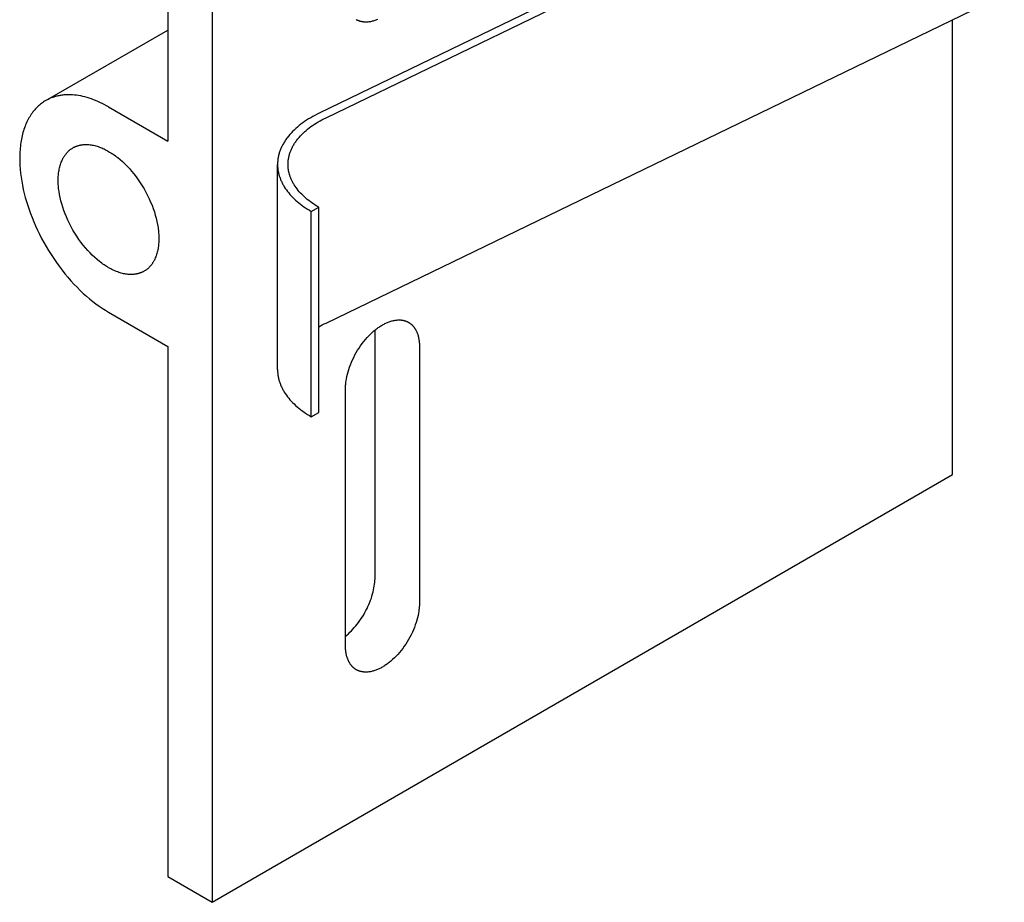
# Model space of a CAD drawing. Units: millimetres. Extents: x 595 to 1298, y 1941 to 2238.
# Drawn here: x 942 to 989, y 1941 to 1983 of the extents above; entities that cross this region are included whole.
import ezdxf

# ---------------------------------------------------------------- set-up
doc = ezdxf.new("R2010")
doc.units = ezdxf.units.MM
doc.header["$LTSCALE"] = 100
doc.layers.add('GIP_Visible', color=7, linetype='Continuous')

# ---------------------------------------------------------------- blocks, each defined once
blk = doc.blocks.new('VECO-Isolink-GP-D12-140-M6+ZB_Iso_1')
at = {"layer": 'GIP_Visible'}
for points in [[(7.071, 61.645), (7.071, 52.35), (7.071, 40.812), (7.071, 36.334)], [(9.192, 60.421), (9.192, 51.125), (9.192, 39.587), (9.192, 20.658), (9.192, 9.119), (9.192, 0)], [(46.704, 53.345), (14.31, 37.669)], [(14.629, 37.446), (47.023, 53.122)], [(14.629, 27.649), (47.023, 43.324)], [(17.084, 42.134), (17.043, 42.118), (17.002, 42.102), (16.961, 42.088), (16.92, 42.074), (16.879, 42.062), (16.838, 42.052), (16.796, 42.042), (16.755, 42.034), (16.714, 42.027), (16.673, 42.021), (16.633, 42.017), (16.592, 42.014), (16.572, 42.013), (16.552, 42.013), (16.532, 42.013), (16.512, 42.013), (16.492, 42.014), (16.473, 42.014), (16.453, 42.016), (16.434, 42.017), (16.414, 42.02), (16.395, 42.022), (16.376, 42.025), (16.357, 42.028), (16.338, 42.031), (16.319, 42.035), (16.301, 42.04), (16.282, 42.044), (16.264, 42.049), (16.246, 42.055), (16.228, 42.061), (16.21, 42.067), (16.192, 42.073), (16.175, 42.08), (16.158, 42.088), (16.14, 42.095), (16.124, 42.103), (16.107, 42.112), (16.09, 42.121), (16.074, 42.13)], [(44.548, 20.412), (44.548, 42.126)], [(1.333, 38.317), (7.077, 41.633)], [(1.243, 38.264), (1.191, 38.233), (1.14, 38.201), (1.089, 38.166), (1.04, 38.13), (0.991, 38.092), (0.943, 38.052), (0.896, 38.011), (0.849, 37.968), (0.804, 37.923), (0.759, 37.876), (0.716, 37.827), (0.673, 37.777), (0.632, 37.725), (0.591, 37.671), (0.552, 37.616), (0.514, 37.558), (0.477, 37.499), (0.441, 37.439), (0.407, 37.376), (0.374, 37.312), (0.342, 37.247), (0.311, 37.18), (0.282, 37.111), (0.254, 37.04), (0.227, 36.969), (0.202, 36.895), (0.178, 36.82), (0.156, 36.744), (0.135, 36.667), (0.116, 36.588), (0.098, 36.508), (0.082, 36.426), (0.067, 36.344), (0.053, 36.26), (0.041, 36.175), (0.031, 36.089), (0.022, 36.002), (0.015, 35.914), (0.009, 35.825), (0.004, 35.735), (0, 35.553), (0.002, 35.369), (0.01, 35.181), (0.023, 34.992), (0.042, 34.801), (0.067, 34.609), (0.098, 34.417), (0.133, 34.224), (0.173, 34.031), (0.219, 33.838), (0.269, 33.647), (0.323, 33.456), (0.382, 33.265), (0.446, 33.072), (0.516, 32.878), (0.591, 32.681), (0.672, 32.484), (0.758, 32.286), (0.849, 32.087), (0.946, 31.889), (1.047, 31.691), (1.153, 31.494), (1.265, 31.298), (1.381, 31.104), (1.501, 30.913), (1.625, 30.724), (1.754, 30.538), (1.886, 30.356), (2.021, 30.177), (2.159, 30.003), (2.301, 29.834), (2.445, 29.669), (2.59, 29.51), (2.738, 29.356), (2.887, 29.208), (3.038, 29.067), (3.189, 28.931), (3.34, 28.802), (3.492, 28.68), (3.644, 28.564), (3.795, 28.455), (3.945, 28.353), (4.095, 28.258), (4.243, 28.169)], [(4.243, 37.967), (4.141, 38.024), (4.039, 38.079), (3.936, 38.131), (3.834, 38.18), (3.731, 38.227), (3.628, 38.27), (3.525, 38.311), (3.423, 38.348), (3.321, 38.382), (3.219, 38.413), (3.117, 38.441), (3.016, 38.466), (2.916, 38.487), (2.816, 38.506), (2.717, 38.52), (2.619, 38.532), (2.522, 38.54), (2.426, 38.544), (2.379, 38.545), (2.332, 38.545), (2.285, 38.545), (2.238, 38.543), (2.192, 38.541), (2.146, 38.538), (2.101, 38.534), (2.055, 38.529), (2.011, 38.523), (1.966, 38.516), (1.922, 38.509), (1.879, 38.501), (1.836, 38.492), (1.793, 38.482), (1.751, 38.472), (1.709, 38.46), (1.667, 38.448), (1.626, 38.435), (1.586, 38.421), (1.546, 38.407), (1.506, 38.392), (1.467, 38.376), (1.428, 38.359), (1.39, 38.341), (1.353, 38.323), (1.315, 38.304), (1.279, 38.285), (1.243, 38.264)], [(4.243, 37.967), (7.071, 36.334)], [(14.31, 37.669), (14.204, 37.617), (14.1, 37.563), (13.997, 37.507), (13.897, 37.45), (13.798, 37.391), (13.702, 37.33), (13.609, 37.268), (13.518, 37.204), (13.43, 37.138), (13.344, 37.071), (13.262, 37.003), (13.182, 36.933), (13.106, 36.862), (13.032, 36.79), (12.962, 36.716), (12.896, 36.642), (12.832, 36.566), (12.773, 36.49), (12.744, 36.451), (12.717, 36.413), (12.69, 36.374), (12.664, 36.335), (12.639, 36.295), (12.615, 36.256), (12.592, 36.216), (12.57, 36.177), (12.549, 36.137), (12.528, 36.097), (12.509, 36.057), (12.49, 36.017), (12.473, 35.977), (12.456, 35.937), (12.441, 35.896), (12.426, 35.856), (12.412, 35.816), (12.399, 35.775), (12.387, 35.735), (12.376, 35.694), (12.366, 35.654), (12.357, 35.613), (12.349, 35.573), (12.342, 35.533), (12.335, 35.492), (12.33, 35.452), (12.325, 35.412), (12.321, 35.372), (12.319, 35.334), (12.317, 35.297), (12.316, 35.259), (12.315, 35.222)], [(12.815, 35.222), (12.816, 35.256), (12.817, 35.29), (12.818, 35.324), (12.821, 35.358), (12.824, 35.395), (12.828, 35.431), (12.833, 35.468), (12.839, 35.504), (12.846, 35.541), (12.853, 35.578), (12.862, 35.615), (12.871, 35.651), (12.881, 35.688), (12.892, 35.725), (12.903, 35.762), (12.916, 35.798), (12.929, 35.835), (12.944, 35.872), (12.959, 35.908), (12.975, 35.945), (12.991, 35.981), (13.009, 36.018), (13.027, 36.054), (13.047, 36.09), (13.067, 36.126), (13.088, 36.162), (13.11, 36.198), (13.132, 36.233), (13.156, 36.269), (13.18, 36.304), (13.205, 36.339), (13.231, 36.374), (13.285, 36.444), (13.343, 36.513), (13.403, 36.58), (13.467, 36.647), (13.534, 36.713), (13.603, 36.777), (13.676, 36.841), (13.751, 36.903), (13.828, 36.964), (13.909, 37.023), (13.991, 37.082), (14.076, 37.138), (14.164, 37.194), (14.253, 37.247), (14.344, 37.3), (14.437, 37.35), (14.532, 37.399), (14.629, 37.446)], [(5.943, 30.124), (5.92, 30.111), (5.898, 30.099), (5.875, 30.088), (5.852, 30.077), (5.829, 30.066), (5.806, 30.056), (5.782, 30.047), (5.758, 30.038), (5.734, 30.03), (5.709, 30.022), (5.685, 30.014), (5.66, 30.007), (5.635, 30.001), (5.609, 29.995), (5.584, 29.99), (5.558, 29.985), (5.532, 29.981), (5.506, 29.977), (5.48, 29.974), (5.454, 29.971), (5.427, 29.968), (5.401, 29.967), (5.374, 29.965), (5.347, 29.965), (5.32, 29.964), (5.293, 29.965), (5.265, 29.965), (5.238, 29.966), (5.183, 29.97), (5.128, 29.976), (5.072, 29.984), (5.016, 29.993), (4.96, 30.004), (4.904, 30.017), (4.848, 30.032), (4.792, 30.048), (4.736, 30.066), (4.68, 30.086), (4.624, 30.107), (4.569, 30.129), (4.514, 30.153), (4.459, 30.179), (4.404, 30.205), (4.35, 30.233), (4.296, 30.262), (4.243, 30.292), (4.189, 30.324), (4.135, 30.357), (4.081, 30.391), (4.027, 30.428), (3.972, 30.466), (3.916, 30.506), (3.861, 30.548), (3.805, 30.591), (3.693, 30.683), (3.581, 30.781), (3.469, 30.886), (3.358, 30.998), (3.247, 31.116), (3.138, 31.24), (3.032, 31.369), (2.927, 31.504), (2.826, 31.644), (2.727, 31.788), (2.633, 31.936), (2.543, 32.087), (2.457, 32.24), (2.376, 32.396), (2.301, 32.553), (2.23, 32.711), (2.166, 32.869), (2.107, 33.026), (2.054, 33.182), (2.007, 33.337), (1.966, 33.489), (1.931, 33.639), (1.902, 33.785), (1.879, 33.928), (1.869, 33.998), (1.861, 34.067), (1.854, 34.134), (1.848, 34.201), (1.844, 34.267), (1.841, 34.331), (1.839, 34.394), (1.838, 34.456), (1.839, 34.517), (1.841, 34.579), (1.844, 34.639), (1.848, 34.7), (1.854, 34.76), (1.861, 34.82), (1.869, 34.879), (1.879, 34.938), (1.89, 34.996), (1.902, 35.054), (1.916, 35.111), (1.931, 35.166), (1.948, 35.221), (1.966, 35.276), (1.986, 35.329), (2.007, 35.381), (2.03, 35.431), (2.054, 35.481), (2.067, 35.505), (2.08, 35.529), (2.093, 35.553), (2.107, 35.576), (2.121, 35.599), (2.136, 35.622), (2.151, 35.644), (2.166, 35.666), (2.181, 35.687), (2.197, 35.708), (2.214, 35.729), (2.23, 35.749), (2.247, 35.769), (2.265, 35.788), (2.282, 35.807), (2.301, 35.826), (2.319, 35.844), (2.338, 35.862), (2.357, 35.879), (2.376, 35.895), (2.396, 35.912), (2.416, 35.928), (2.436, 35.943), (2.457, 35.958), (2.478, 35.972), (2.499, 35.986), (2.521, 36), (2.543, 36.013)], [(2.543, 36.013), (2.565, 36.025), (2.587, 36.037), (2.61, 36.048), (2.633, 36.059), (2.656, 36.07), (2.68, 36.08), (2.703, 36.089), (2.727, 36.098), (2.752, 36.107), (2.776, 36.115), (2.801, 36.122), (2.826, 36.129), (2.851, 36.135), (2.876, 36.141), (2.901, 36.146), (2.927, 36.151), (2.953, 36.156), (2.979, 36.159), (3.005, 36.163), (3.032, 36.165), (3.058, 36.168), (3.085, 36.17), (3.111, 36.171), (3.138, 36.172), (3.165, 36.172), (3.193, 36.172), (3.22, 36.171), (3.247, 36.17), (3.302, 36.166), (3.358, 36.16), (3.413, 36.153), (3.469, 36.143), (3.525, 36.132), (3.581, 36.119), (3.637, 36.104), (3.693, 36.088), (3.749, 36.07), (3.805, 36.05), (3.861, 36.029), (3.916, 36.007), (3.972, 35.983), (4.027, 35.958), (4.081, 35.931), (4.135, 35.903), (4.189, 35.874), (4.243, 35.844), (4.296, 35.813), (4.35, 35.78), (4.404, 35.745), (4.459, 35.708), (4.514, 35.67), (4.569, 35.63), (4.624, 35.589), (4.68, 35.545), (4.792, 35.454), (4.904, 35.355), (5.016, 35.25), (5.128, 35.138), (5.238, 35.02), (5.347, 34.897), (5.454, 34.767), (5.558, 34.632), (5.66, 34.492), (5.758, 34.348), (5.852, 34.201), (5.943, 34.05), (6.028, 33.896), (6.109, 33.74), (6.185, 33.583), (6.255, 33.425), (6.319, 33.268), (6.378, 33.11), (6.431, 32.954), (6.478, 32.799), (6.519, 32.647), (6.554, 32.498), (6.583, 32.351), (6.607, 32.208), (6.616, 32.138), (6.625, 32.07), (6.631, 32.002), (6.637, 31.935), (6.641, 31.87), (6.644, 31.805), (6.646, 31.742), (6.647, 31.68)], [(12.315, 25.424), (12.315, 35.222)], [(12.315, 35.222), (12.316, 35.184), (12.317, 35.145), (12.319, 35.107), (12.322, 35.068), (12.325, 35.03), (12.33, 34.992), (12.335, 34.953), (12.341, 34.914), (12.348, 34.876), (12.356, 34.837), (12.364, 34.799), (12.374, 34.76), (12.384, 34.722), (12.395, 34.683), (12.407, 34.644), (12.42, 34.606), (12.433, 34.568), (12.448, 34.529), (12.463, 34.491), (12.479, 34.453), (12.496, 34.415), (12.514, 34.377), (12.532, 34.339), (12.551, 34.301), (12.572, 34.263), (12.593, 34.226), (12.615, 34.188), (12.637, 34.151), (12.685, 34.077), (12.736, 34.004), (12.79, 33.931), (12.847, 33.86), (12.907, 33.789), (12.97, 33.719), (13.036, 33.65), (13.105, 33.583), (13.176, 33.516), (13.25, 33.451), (13.327, 33.387), (13.406, 33.324), (13.487, 33.262), (13.571, 33.202), (13.657, 33.144), (13.745, 33.086), (13.834, 33.031), (13.926, 32.976)], [(14.28, 33.18), (14.196, 33.23), (14.115, 33.28), (14.035, 33.332), (13.957, 33.386), (13.881, 33.44), (13.807, 33.496), (13.735, 33.553), (13.665, 33.612), (13.598, 33.671), (13.533, 33.732), (13.47, 33.793), (13.41, 33.856), (13.353, 33.919), (13.299, 33.983), (13.247, 34.049), (13.198, 34.114), (13.151, 34.181), (13.108, 34.248), (13.087, 34.282), (13.067, 34.316), (13.048, 34.35), (13.03, 34.385), (13.012, 34.419), (12.995, 34.453), (12.979, 34.488), (12.964, 34.523), (12.949, 34.557), (12.935, 34.592), (12.922, 34.627), (12.91, 34.662), (12.898, 34.697), (12.888, 34.732), (12.878, 34.767), (12.868, 34.802), (12.86, 34.837), (12.852, 34.872), (12.845, 34.907), (12.839, 34.942), (12.833, 34.977), (12.828, 35.012), (12.824, 35.047), (12.821, 35.082), (12.818, 35.117), (12.817, 35.152), (12.816, 35.187), (12.815, 35.222)], [(13.926, 32.976), (14.28, 33.18)], [(13.926, 23.178), (13.926, 32.976)], [(14.28, 23.383), (14.28, 33.18)], [(6.647, 31.68), (6.646, 31.619), (6.644, 31.558), (6.641, 31.497), (6.637, 31.436), (6.631, 31.376), (6.625, 31.316), (6.616, 31.257), (6.607, 31.198), (6.596, 31.14), (6.583, 31.082), (6.569, 31.026), (6.554, 30.97), (6.537, 30.915), (6.519, 30.861), (6.499, 30.808), (6.478, 30.756), (6.455, 30.705), (6.431, 30.655), (6.418, 30.631), (6.405, 30.607), (6.392, 30.583), (6.378, 30.56), (6.364, 30.537), (6.35, 30.515), (6.335, 30.492), (6.319, 30.471), (6.304, 30.449), (6.288, 30.428), (6.272, 30.407), (6.255, 30.387), (6.238, 30.367), (6.221, 30.348), (6.203, 30.329), (6.185, 30.31), (6.166, 30.292), (6.148, 30.275), (6.129, 30.257), (6.109, 30.241), (6.089, 30.224), (6.069, 30.209), (6.049, 30.193), (6.028, 30.178), (6.007, 30.164), (5.986, 30.15), (5.965, 30.137), (5.943, 30.124)], [(4.243, 28.169), (7.071, 26.536)], [(14.31, 27.871), (14.28, 27.857)], [(17.324, 27.557), (17.363, 27.579), (17.403, 27.6), (17.443, 27.621), (17.483, 27.64), (17.523, 27.659), (17.564, 27.676), (17.605, 27.693), (17.646, 27.708), (17.687, 27.723), (17.728, 27.736), (17.769, 27.748), (17.811, 27.759), (17.852, 27.768), (17.893, 27.777), (17.934, 27.784), (17.975, 27.789), (18.016, 27.793), (18.056, 27.796), (18.076, 27.797), (18.096, 27.798), (18.116, 27.798), (18.136, 27.797), (18.156, 27.797), (18.176, 27.796), (18.195, 27.795), (18.215, 27.793), (18.234, 27.791), (18.253, 27.788), (18.272, 27.786), (18.291, 27.783), (18.31, 27.779), (18.329, 27.775), (18.348, 27.771), (18.366, 27.766), (18.384, 27.761), (18.403, 27.756), (18.421, 27.75), (18.438, 27.744), (18.456, 27.737), (18.473, 27.73), (18.491, 27.723), (18.508, 27.715), (18.525, 27.707), (18.541, 27.699), (18.558, 27.69), (18.574, 27.681)], [(14.282, 27.466), (14.366, 27.514), (14.452, 27.56), (14.54, 27.605), (14.629, 27.649)], [(15.556, 24.495), (15.557, 24.54), (15.558, 24.587), (15.56, 24.634), (15.563, 24.682), (15.568, 24.731), (15.573, 24.781), (15.579, 24.832), (15.586, 24.883), (15.603, 24.988), (15.625, 25.096), (15.65, 25.206), (15.68, 25.318), (15.715, 25.432), (15.754, 25.546), (15.797, 25.662), (15.845, 25.778), (15.896, 25.894), (15.952, 26.01), (16.011, 26.124), (16.074, 26.237), (16.14, 26.348), (16.21, 26.457), (16.282, 26.563), (16.357, 26.666), (16.434, 26.765), (16.512, 26.86), (16.592, 26.951), (16.673, 27.038), (16.755, 27.12), (16.838, 27.197), (16.92, 27.27), (17.002, 27.337), (17.043, 27.369), (17.084, 27.399), (17.125, 27.429), (17.165, 27.457), (17.205, 27.484), (17.245, 27.509), (17.285, 27.534), (17.324, 27.557)], [(16.971, 15.513), (16.971, 27.311)], [(18.574, 27.681), (18.59, 27.671), (18.606, 27.661), (18.622, 27.651), (18.637, 27.64), (18.652, 27.629), (18.667, 27.618), (18.682, 27.606), (18.697, 27.594), (18.711, 27.582), (18.725, 27.569), (18.739, 27.557), (18.752, 27.543), (18.765, 27.53), (18.778, 27.516), (18.791, 27.501), (18.804, 27.487), (18.816, 27.472), (18.828, 27.457), (18.84, 27.441), (18.851, 27.425), (18.862, 27.409), (18.873, 27.393), (18.884, 27.377), (18.894, 27.36), (18.905, 27.343), (18.914, 27.325), (18.924, 27.308), (18.933, 27.29), (18.951, 27.253), (18.968, 27.216), (18.983, 27.178), (18.998, 27.139), (19.011, 27.099), (19.024, 27.058), (19.035, 27.017), (19.045, 26.976), (19.054, 26.933), (19.062, 26.891), (19.069, 26.847), (19.076, 26.804), (19.081, 26.76), (19.085, 26.715), (19.088, 26.671), (19.09, 26.626), (19.091, 26.581), (19.092, 26.536)], [(7.071, 26.536), (7.071, 21.882), (7.071, 10.344), (7.071, 1.225)], [(19.092, 26.536), (19.092, 14.289)], [(12.315, 25.424), (12.316, 25.386), (12.317, 25.347), (12.319, 25.309), (12.322, 25.271), (12.325, 25.232), (12.33, 25.194), (12.335, 25.155), (12.341, 25.116), (12.348, 25.078), (12.356, 25.039), (12.364, 25.001), (12.374, 24.962), (12.384, 24.924), (12.395, 24.885), (12.407, 24.847), (12.42, 24.808), (12.433, 24.77), (12.448, 24.731), (12.463, 24.693), (12.479, 24.655), (12.496, 24.617), (12.514, 24.579), (12.532, 24.541), (12.551, 24.503), (12.572, 24.465), (12.593, 24.428), (12.615, 24.39), (12.637, 24.353), (12.685, 24.279), (12.736, 24.206), (12.79, 24.133), (12.847, 24.062), (12.907, 23.991), (12.97, 23.921), (13.036, 23.852), (13.105, 23.785), (13.176, 23.718), (13.25, 23.653), (13.327, 23.589), (13.406, 23.526), (13.487, 23.464), (13.571, 23.404), (13.657, 23.346), (13.745, 23.288), (13.834, 23.233), (13.926, 23.178)], [(15.556, 12.247), (15.556, 24.495)], [(13.926, 23.178), (14.28, 23.383)], [(9.192, 0), (44.548, 20.412)], [(15.558, 12.698), (15.629, 12.758), (15.7, 12.821), (15.771, 12.888), (15.842, 12.959), (15.912, 13.032), (15.981, 13.11), (16.05, 13.19), (16.117, 13.274), (16.183, 13.36), (16.247, 13.449), (16.309, 13.54), (16.37, 13.633), (16.428, 13.728), (16.483, 13.825), (16.537, 13.923), (16.587, 14.022), (16.634, 14.122), (16.679, 14.222), (16.72, 14.322), (16.759, 14.422), (16.794, 14.521), (16.825, 14.62), (16.854, 14.717), (16.879, 14.814), (16.901, 14.908), (16.92, 15.002), (16.936, 15.093), (16.949, 15.182), (16.958, 15.268), (16.965, 15.353), (16.969, 15.434), (16.971, 15.513)], [(19.092, 14.289), (19.091, 14.243), (19.09, 14.197), (19.088, 14.149), (19.085, 14.101), (19.081, 14.052), (19.076, 14.002), (19.069, 13.952), (19.062, 13.9), (19.045, 13.795), (19.024, 13.688), (18.998, 13.578), (18.968, 13.466), (18.933, 13.352), (18.894, 13.237), (18.851, 13.121), (18.804, 13.005), (18.752, 12.889), (18.697, 12.774), (18.637, 12.659), (18.574, 12.546), (18.508, 12.435), (18.438, 12.327), (18.366, 12.221), (18.291, 12.118), (18.215, 12.019), (18.136, 11.924), (18.056, 11.833), (17.975, 11.746), (17.893, 11.664), (17.811, 11.586), (17.728, 11.514), (17.646, 11.447), (17.605, 11.415), (17.564, 11.384), (17.523, 11.355), (17.483, 11.327), (17.443, 11.3), (17.403, 11.274), (17.363, 11.25), (17.324, 11.227), (17.285, 11.205), (17.245, 11.183), (17.205, 11.163), (17.165, 11.143), (17.125, 11.125), (17.084, 11.107), (17.043, 11.091), (17.002, 11.075), (16.961, 11.061), (16.92, 11.048), (16.879, 11.036), (16.838, 11.025), (16.796, 11.015), (16.755, 11.007), (16.714, 11), (16.673, 10.994), (16.633, 10.99), (16.592, 10.987), (16.572, 10.987), (16.552, 10.986), (16.532, 10.986), (16.512, 10.986), (16.492, 10.987), (16.473, 10.988), (16.453, 10.989), (16.434, 10.991), (16.414, 10.993), (16.395, 10.995), (16.376, 10.998), (16.357, 11.001), (16.338, 11.005), (16.319, 11.009), (16.301, 11.013), (16.282, 11.018), (16.264, 11.023), (16.246, 11.028), (16.228, 11.034), (16.21, 11.04), (16.192, 11.047), (16.175, 11.054), (16.158, 11.061), (16.14, 11.069), (16.124, 11.077), (16.107, 11.085), (16.09, 11.094), (16.074, 11.103)], [(16.074, 11.103), (16.058, 11.113), (16.042, 11.122), (16.027, 11.133), (16.011, 11.143), (15.996, 11.154), (15.981, 11.165), (15.966, 11.177), (15.952, 11.189), (15.937, 11.201), (15.923, 11.214), (15.91, 11.227), (15.896, 11.24), (15.883, 11.254), (15.87, 11.268), (15.857, 11.282), (15.845, 11.297), (15.832, 11.312), (15.82, 11.327), (15.809, 11.342), (15.797, 11.358), (15.786, 11.374), (15.775, 11.39), (15.764, 11.407), (15.754, 11.424), (15.744, 11.441), (15.734, 11.458), (15.724, 11.476), (15.715, 11.494), (15.697, 11.53), (15.68, 11.568), (15.665, 11.606), (15.65, 11.645), (15.637, 11.685), (15.625, 11.725), (15.613, 11.766), (15.603, 11.808), (15.594, 11.85), (15.586, 11.893), (15.579, 11.936), (15.573, 11.98), (15.568, 12.024), (15.563, 12.068), (15.56, 12.113), (15.558, 12.157), (15.557, 12.202), (15.556, 12.247)], [(7.071, 1.225), (9.192, 0)]]:
    blk.add_lwpolyline(points, dxfattribs=at)

msp = doc.modelspace()

# ---------------------------------------------------------------- block references
at = {"layer": 'GIP_Visible'}
msp.add_blockref('VECO-Isolink-GP-D12-140-M6+ZB_Iso_1', (941.941, 1940.829, 52.322), dxfattribs=at)

doc.saveas('drawing.dxf')
